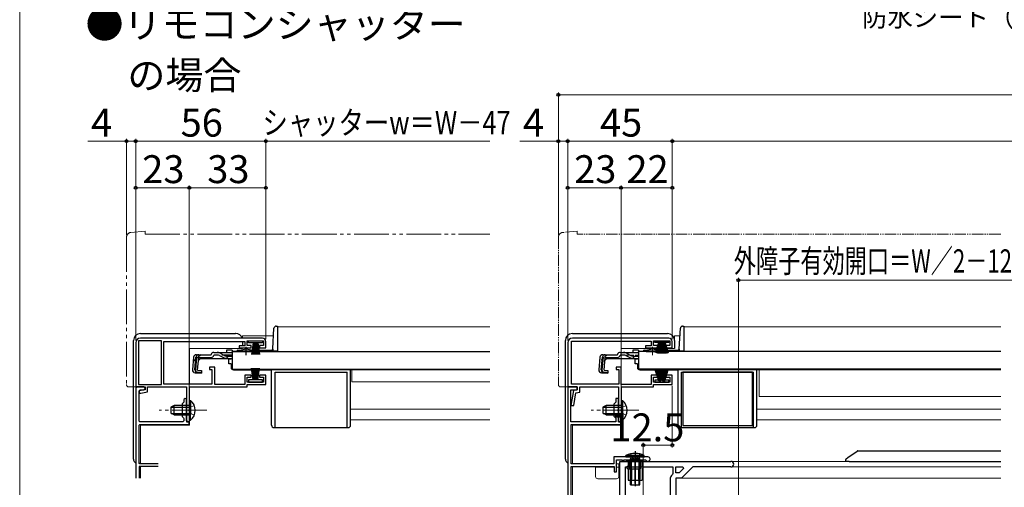
# Model space of a CAD drawing. Extents: x 0 to 1050, y 0 to 1563.
# Drawn here: x 0 to 424, y 321 to 522 of the extents above; entities that cross this region are included whole.
import ezdxf

# ---------------------------------------------------------------- set-up
doc = ezdxf.new("R2010")
doc.units = 0
for name, pattern in [('YCENTER_1', [13, 10, -1, 1, -1]), ('YDIVIDE_1', [15, 10, -1, 1, -1, 1, -1]), ('YHIDDEN_1', [4, 3, -1])]:
    doc.linetypes.add(name, pattern=pattern)
for name, color, linetype, lineweight in [('USER1', 3, 'CONTINUOUS', 13), ('YKK_11', 7, 'CONTINUOUS', 30), ('YKK_12', 2, 'CONTINUOUS', 13), ('YKK_13', 4, 'CONTINUOUS', 30), ('YKK_D', 6, 'CONTINUOUS', 13), ('YKK_ZWAK', 7, 'CONTINUOUS', 30)]:
    doc.layers.add(name, color=color, linetype=linetype, lineweight=lineweight)
doc.styles.get("Standard").update_dxf_attribs({"font": 'txt', "bigfont": 'BIGFONT'})
doc.styles.add('text-b', font='txt', dxfattribs={"bigfont": 'extfont2.shx'})

msp = doc.modelspace()

# ---------------------------------------------------------------- linework, layer by layer
at = {"layer": 'YKK_11', "linetype": 'ByBlock', "lineweight": -2, "ltscale": 0.5}
for p, q in [((50, 383), (50, 364)), ((61, 383.9), (51.1, 383.9)), ((51.1, 383.9), (51.1, 365.1)), ((104.5, 385), (52, 385)), ((61, 365.1), (61, 383.9)), ((62.1, 365.2), (62.1, 383.6)), ((62.1, 383.6), (97, 383.6)), ((97, 381.7), (94.5, 381.7)), ((94.5, 381.7), (94.5, 380.9)), ((97, 383.6), (97, 381.7)), ((98, 381.8), (98, 383.9)), ((98, 383.9), (105, 383.9)), ((99.75, 381.8), (98, 381.8)), ((99.75, 380.9), (99.75, 381.8)), ((105, 381.8), (103.25, 381.8)), ((103.25, 381.8), (103.25, 380.9)), ((105, 383.9), (105, 381.8)), ((106, 380.9), (106, 383.5)), ((236, 383), (236, 364)), ((237.6, 365.2), (237.6, 383.7)), ((237.6, 383.7), (272, 383.7)), ((279.5, 385), (238, 385)), ((272, 381.7), (269.5, 381.7)), ((269.5, 381.7), (269.5, 380.9)), ((272, 383.7), (272, 381.7)), ((273, 381.8), (273, 383.9)), ((273, 383.9), (280, 383.9)), ((274.75, 381.8), (273, 381.8)), ((274.75, 380.9), (274.75, 381.8)), ((280, 381.8), (278.25, 381.8)), ((278.25, 381.8), (278.25, 380.9)), ((280, 383.9), (280, 381.8)), ((281, 380.9), (281, 383.5)), ((94.5, 380.9), (99.75, 380.9)), ((103.25, 380.9), (106, 380.9)), ((269.5, 380.9), (274.75, 380.9)), ((278.25, 380.9), (281, 380.9)), ((84, 372.5), (81.8, 372.5)), ((81.8, 372.5), (81.8, 371.5)), ((81.8, 371.5), (82.8, 371.5)), ((82.8, 371.5), (82.8, 365.2)), ((84, 365.1), (84, 372.5)), ((99.75, 369.1), (97, 369.1)), ((97, 369.1), (97, 365.1)), ((99.75, 368.2), (99.75, 369.1)), ((106, 369.1), (103.25, 369.1)), ((103.25, 369.1), (103.25, 368.2)), ((106, 365), (106, 369.1)), ((259, 372.5), (256.8, 372.5)), ((256.8, 372.5), (256.8, 371.5)), ((256.8, 371.5), (258, 371.5)), ((258, 371.5), (258, 365.2)), ((259, 365.1), (259, 372.5)), ((274.75, 369.1), (272, 369.1)), ((272, 369.1), (272, 365.1)), ((274.75, 368.2), (274.75, 369.1)), ((281, 369.1), (278.25, 369.1)), ((278.25, 369.1), (278.25, 368.2)), ((281, 365), (281, 369.1)), ((51.1, 365.1), (61, 365.1)), ((82.8, 365.2), (62.1, 365.2)), ((97, 365.1), (84, 365.1)), ((98, 366.1), (98, 368.2)), ((98, 368.2), (99.75, 368.2)), ((105, 366.1), (98, 366.1)), ((98, 364), (98, 365)), ((98, 365), (106, 365)), ((103.25, 368.2), (105, 368.2)), ((105, 368.2), (105, 366.1)), ((258, 365.2), (237.6, 365.2)), ((272, 365.1), (259, 365.1)), ((273, 366.1), (273, 368.2)), ((273, 368.2), (274.75, 368.2)), ((280, 366.1), (273, 366.1)), ((273, 364), (273, 365)), ((273, 365), (281, 365)), ((278.25, 368.2), (280, 368.2)), ((280, 368.2), (280, 366.1)), ((50, 364), (54, 364)), ((54, 362.8), (51.5, 362.3)), ((51.5, 362.3), (51.5, 361.3)), ((51.5, 361.3), (52.11, 361.3)), ((52.11, 361.3), (55, 361.88)), ((54, 364), (54, 362.8)), ((55, 361.88), (55, 364)), ((55, 364), (71.9, 364)), ((71.9, 364), (71.9, 349)), ((73.1, 354.46), (73.1, 364)), ((73.1, 364), (98, 364)), ((236, 364), (236, 253)), ((240, 364), (236, 364)), ((236, 364), (240, 364)), ((238.5, 362.5), (237.35, 356)), ((237.4, 349), (237.4, 362.8)), ((237.4, 362.8), (240, 362.8)), ((240, 362.8), (238.5, 362.5)), ((238.57, 356), (239.54, 361.48)), ((239.54, 361.48), (241.2, 361.82)), ((240, 362.8), (240, 364)), ((240, 364), (240, 362.8)), ((241.2, 361.82), (241.2, 364)), ((241.2, 364), (257.9, 364)), ((257.9, 364), (257.9, 349)), ((259.1, 354.46), (259.1, 364)), ((259.1, 364), (273, 364)), ((256.7, 357.4), (255.9, 356.6)), ((255.9, 356.6), (255.9, 351.4)), ((257.9, 359), (256.7, 359)), ((256.7, 359), (256.7, 357.4)), ((257.9, 354.46), (257.9, 359)), ((72.98, 354.27), (73.1, 354.46)), ((72.98, 353.72), (72.98, 354.27)), ((73.1, 353.54), (72.98, 353.72)), ((73.1, 349), (73.1, 353.54)), ((237.35, 356), (238.57, 356)), ((257.78, 354.27), (257.9, 354.46)), ((257.78, 353.72), (257.78, 354.27)), ((257.9, 353.54), (257.78, 353.72)), ((257.9, 349), (257.9, 353.54)), ((258.98, 354.27), (259.1, 354.46)), ((258.98, 353.72), (258.98, 354.27)), ((259.1, 353.54), (258.98, 353.72)), ((259.1, 349), (259.1, 353.54)), ((71.9, 349), (73.1, 349)), ((256.7, 349), (237.4, 349)), ((237.5, 331), (237.5, 347.8)), ((237.5, 347.8), (259, 347.8)), ((255.9, 351.4), (256.7, 350.6)), ((256.7, 350.6), (256.7, 349)), ((259, 349), (257.9, 349)), ((257.9, 349), (259.1, 349)), ((259, 347.8), (259, 349)), ((255.8, 331), (237.5, 331)), ((270.55, 333.9), (255.8, 333.9)), ((255.8, 333.9), (255.8, 331)), ((257, 327.5), (257, 332.7)), ((257, 332.7), (259.5, 332.7)), ((258.5, 254.5), (258.5, 332)), ((258.5, 332), (306.3, 332)), ((259.5, 332.7), (259.5, 332)), ((259.5, 332), (260.2, 332)), ((260.2, 332), (260.2, 332.7)), ((260.2, 332.7), (269.43, 332.7)), ((269.43, 332.7), (269.7, 332.53)), ((237.5, 261), (237.5, 329.8)), ((237.5, 329.8), (256, 329.8)), ((256, 329.8), (256, 327.5)), ((256, 327.5), (257, 327.5)), ((260.9, 302.3), (260.9, 329.6)), ((260.9, 329.6), (281.3, 329.6)), ((281.3, 326.79), (281.12, 326.41)), ((281.3, 329.6), (281.3, 326.79)), ((282.5, 329.6), (285.63, 329.6)), ((282.5, 327.1), (282.5, 329.6)), ((284.01, 327.1), (282.5, 327.1)), ((285.89, 328.98), (284.01, 327.1)), ((289.9, 329.6), (285, 324.7)), ((285.63, 329.6), (285.89, 328.98)), ((306.3, 329.6), (289.9, 329.6)), ((280.1, 324.2), (280.1, 302.3)), ((285, 324.7), (282.5, 324.7)), ((282.5, 324.7), (282.5, 302.3))]:
    msp.add_line(p, q, dxfattribs=at)
at = {"layer": 'YKK_11'}
for p, q in [((50.3, 364), (50, 363.7)), ((50, 363.7), (50, 324.76)), ((53.5, 364), (50.3, 364)), ((51.4, 362.3), (51.9, 362.8)), ((51.4, 349.3), (51.4, 362.3)), ((51.9, 362.8), (53.5, 362.8)), ((54, 363.5), (53.5, 364)), ((53.5, 362.8), (54, 363.3)), ((54, 363.3), (54, 363.5)), ((69.99, 356.69), (69.9, 356.47)), ((69.9, 356.47), (69.9, 351.52)), ((70.61, 357.31), (69.99, 356.69)), ((70.7, 357.52), (70.61, 357.31)), ((70.7, 358.4), (70.7, 357.52)), ((71.9, 354.46), (71.9, 358.4)), ((71.78, 354.27), (71.9, 354.46)), ((71.78, 353.72), (71.78, 354.27)), ((71.9, 353.54), (71.78, 353.72)), ((71.9, 349.5), (71.9, 353.54)), ((51.7, 349), (51.4, 349.3)), ((51.5, 347.5), (51.8, 347.8)), ((70.2, 349), (51.7, 349)), ((51.8, 347.8), (72.7, 347.8)), ((69.9, 351.52), (69.99, 351.31)), ((69.99, 351.31), (70.61, 350.69)), ((70.7, 349.5), (70.2, 349)), ((70.61, 350.69), (70.7, 350.47)), ((70.7, 350.47), (70.7, 349.5)), ((72.4, 349), (71.9, 349.5)), ((72.7, 349), (72.4, 349)), ((73, 348.7), (72.7, 349)), ((72.7, 347.8), (73, 348.1)), ((73, 348.1), (73, 348.7)), ((51.5, 331.3), (51.5, 347.5)), ((51.8, 331), (51.5, 331.3)), ((59.6, 331), (51.8, 331)), ((59.6, 329.8), (51.5, 329.8)), ((51.5, 329.8), (51.5, 324.76))]:
    msp.add_line(p, q, dxfattribs=at)
at = {"layer": 'YKK_11', "linetype": 'ByBlock', "lineweight": -2, "ltscale": 0.5}
for centre, radius, start, end in [((52, 383), 2, 90, 180), ((104.5, 383.5), 1.5, 0, 90), ((238, 383), 2, 90, 180), ((279.5, 383.5), 1.5, 0, 90), ((270.55, 332.95), 0.95, 206.1039, 90), ((306.3, 330.8), 1.2, 270, 90), ((283, 324.2), 2.9, 130.3202, 180)]:
    msp.add_arc(centre, radius, start, end, dxfattribs=at)
at = {"layer": 'YKK_11'}
msp.add_arc((71.3, 358.4), 0.6, 360, 180, dxfattribs=at)
at = {"layer": 'YKK_12', "ltscale": 1.5}
for p, q in [((109.32, 386), (96, 386)), ((96, 385), (96, 386)), ((284.32, 386), (282, 386)), ((282, 380.5), (282, 386)), ((96, 381.7), (96, 383.6)), ((96, 380.5), (73.1, 380.5)), ((73.1, 365.2), (73.1, 380.5)), ((96, 380.5), (96, 380.9)), ((96, 380.5), (96, 380.9)), ((282, 380.5), (259.1, 380.5)), ((73.1, 347.5), (73.1, 363)), ((259.1, 347.5), (259.1, 363)), ((52, 347.5), (73.1, 347.5)), ((52, 347.5), (52, 331)), ((238, 347.5), (259.1, 347.5)), ((238, 347.5), (238, 331)), ((258.5, 331), (257, 331)), ((258, 325.5), (258, 331)), ((52, 329.9), (52, 324.76)), ((238, 329.9), (238, 261)), ((248, 325.5), (248, 329.5)), ((248, 329.5), (256, 329.5)), ((258, 329.5), (257, 329.5)), ((258.5, 327.4), (258, 327.4)), ((249, 324.5), (257, 324.5))]:
    msp.add_line(p, q, dxfattribs=at)
at = {"layer": 'YKK_12'}
for p, q in [((111, 389.9), (202.51, 389.9)), ((111, 389.9), (111, 379.4)), ((286, 389.9), (286, 379.4)), ((422.5, 389.9), (286, 389.9)), ((91.5, 379.4), (94.75, 379.4)), ((100.25, 379.4), (111, 379.4)), ((111, 380.5), (111, 380.5)), ((266.5, 379.4), (269.75, 379.4)), ((275.25, 379.4), (286, 379.4)), ((93, 371.6), (93, 371.4)), ((93, 371.4), (202.51, 371.4)), ((202.51, 371.4), (93, 371.4)), ((143, 366.2), (143, 371.4)), ((268, 371.6), (268, 371.4)), ((422.5, 371.4), (268, 371.4)), ((318.5, 359.9), (318.5, 371.4)), ((143, 366.2), (202.51, 366.2)), ((422.5, 359.9), (318.5, 359.9)), ((142.5, 354.4), (202.51, 354.4)), ((422.5, 354.4), (317.5, 354.4)), ((142.5, 349.9), (202.51, 349.9)), ((422.5, 349.9), (317.5, 349.9)), ((306.3, 332), (422.5, 332)), ((306.3, 329.6), (422.5, 329.6)), ((284.79, 324.7), (422.5, 324.7))]:
    msp.add_line(p, q, dxfattribs=at)
at = {"layer": 'YKK_12', "ltscale": 1.5}
for centre, start, end in [((249, 325.5), 180, 270), ((257, 325.5), 270, 0)]:
    msp.add_arc(centre, 1, start, end, dxfattribs=at)
at = {"layer": 'YKK_13', "linetype": 'YDIVIDE_1', "lineweight": 13, "ltscale": 1.5}
for p, q in [((46, 428.47), (46, 365)), ((54, 431), (47.82, 430.46)), ((54, 431), (54, 429.7)), ((54, 429.7), (202.51, 429.7)), ((47, 364), (50, 364))]:
    msp.add_line(p, q, dxfattribs=at)
at = {"layer": 'YKK_13', "linetype": 'YDIVIDE_1', "lineweight": 13, "ltscale": 0.5}
for p, q in [((232, 428.47), (232, 365)), ((240, 431), (233.82, 430.46)), ((240, 431), (240, 429.7)), ((422.5, 429.7), (240, 429.7)), ((233, 364), (236, 364))]:
    msp.add_line(p, q, dxfattribs=at)
at = {"layer": 'YKK_13'}
for p, q in [((110.49, 390.2), (111, 390.2)), ((111, 390.2), (111, 379.4)), ((285.49, 390.2), (286, 390.2)), ((286, 390.2), (286, 379.4)), ((109.02, 380.37), (109.49, 389.25)), ((238, 387), (279, 387)), ((284.02, 380.37), (284.49, 389.25)), ((98.5, 383), (98.5, 383.9)), ((98.5, 383.9), (104.5, 383.9)), ((104.5, 383), (98.5, 383)), ((100.5, 383), (99.8, 377.9)), ((100.2, 377.9), (100.7, 383)), ((100.9, 383), (100.55, 377.9)), ((100.85, 377.9), (101.1, 383)), ((101.3, 383), (101.1, 377.9)), ((101.5, 383), (101.5, 377.9)), ((101.7, 383), (101.9, 377.9)), ((102.15, 377.9), (101.9, 383)), ((102.1, 383), (102.45, 377.9)), ((102.8, 377.9), (102.3, 383)), ((102.5, 383), (103.2, 377.9)), ((104.5, 383.9), (104.5, 383)), ((235, 333), (235, 384)), ((273.5, 383.1), (273.5, 383.9)), ((273.5, 383.9), (279.5, 383.9)), ((275.15, 383.1), (273.5, 383.1)), ((275.25, 383.4), (273.7, 378.64)), ((275.35, 383.4), (274.06, 378.57)), ((275.45, 383.4), (274.41, 378.51)), ((275.55, 383.4), (274.77, 378.46)), ((275.65, 383.4), (275.13, 378.43)), ((275.75, 383.4), (275.49, 378.41)), ((275.85, 378.4), (275.85, 383.4)), ((275.95, 383.4), (276.21, 378.41)), ((276.05, 383.4), (276.57, 378.43)), ((276.85, 383.4), (276.07, 378.46)), ((276.15, 383.4), (276.93, 378.46)), ((276.8, 383.1), (276.2, 383.1)), ((276.95, 383.4), (276.43, 378.43)), ((277.05, 383.4), (276.79, 378.41)), ((277.15, 378.4), (277.15, 383.4)), ((277.25, 383.4), (277.51, 378.41)), ((277.35, 383.4), (277.87, 378.43)), ((277.45, 383.4), (278.23, 378.46)), ((277.55, 383.4), (278.59, 378.51)), ((277.65, 383.4), (278.94, 378.57)), ((277.75, 383.4), (279.3, 378.64)), ((279.5, 383.1), (277.85, 383.1)), ((279.5, 383.9), (279.5, 383.1)), ((282, 384), (282, 380.5)), ((76.07, 377.88), (82.43, 377.88)), ((82.43, 377.88), (82.46, 377.99)), ((83.62, 378.88), (85.07, 378.88)), ((85.13, 377.68), (83.62, 377.68)), ((85.07, 378.88), (91.5, 378.88)), ((85.98, 377.49), (88.09, 376.49)), ((88.05, 377.53), (86.03, 378.63)), ((91.5, 379.88), (89, 379.88)), ((89, 379.88), (89, 378.88)), ((91.5, 379.88), (91.5, 378.88)), ((91.5, 379.2), (91.5, 371.6)), ((91.5, 379.2), (202.51, 379.2)), ((91.5, 378.88), (91.5, 379.11)), ((93.49, 379.4), (94.75, 379.4)), ((93.99, 379.9), (95.63, 379.9)), ((94.75, 379.2), (94.75, 379.53)), ((94.75, 379.53), (100.25, 379.53)), ((94.75, 379.2), (100.25, 379.2)), ((99.37, 379.9), (108.53, 379.9)), ((100.25, 379.2), (100.25, 379.53)), ((100.25, 379.4), (109, 379.4)), ((109, 380.23), (109, 379.47)), ((111, 379.47), (109, 379.47)), ((111, 379.4), (109, 379.4)), ((251.07, 377.88), (257.43, 377.88)), ((257.43, 377.88), (257.46, 377.99)), ((260.13, 377.68), (258.61, 377.68)), ((258.62, 378.88), (260.07, 378.88)), ((260.07, 378.88), (266.5, 378.88)), ((260.98, 377.49), (263.09, 376.49)), ((263.05, 377.53), (261.02, 378.63)), ((266.5, 379.88), (264, 379.88)), ((264, 379.88), (264, 378.88)), ((266.5, 379.88), (266.5, 378.88)), ((266.5, 379.2), (266.5, 371.6)), ((422.5, 379.2), (266.5, 379.2)), ((266.5, 378.88), (266.5, 379.11)), ((268.49, 379.4), (269.75, 379.4)), ((268.99, 379.9), (270.62, 379.9)), ((269.75, 379.2), (269.75, 379.53)), ((269.75, 379.53), (275.25, 379.53)), ((269.75, 379.2), (275.25, 379.2)), ((274.37, 379.9), (283.52, 379.9)), ((275.25, 379.2), (275.25, 379.53)), ((275.25, 379.4), (284, 379.4)), ((284, 380.23), (284, 379.47)), ((286, 379.47), (284, 379.47)), ((286, 379.4), (284, 379.4)), ((74.88, 376.78), (74.41, 371.41)), ((75.45, 371.32), (75.92, 376.78)), ((76.2, 376.79), (75.72, 371.32)), ((76.2, 376.79), (75.91, 376.82)), ((76.64, 371.22), (77.12, 376.68)), ((77.9, 376.18), (77, 375.36)), ((77.12, 376.68), (82.43, 376.68)), ((77.9, 376.18), (88.1, 376.18)), ((88.95, 376.3), (91.5, 376.3)), ((89.01, 377.28), (91.5, 377.28)), ((91, 375.9), (90, 375.9)), ((90, 373.9), (90, 375.9)), ((91, 373.9), (90, 373.9)), ((91, 376.3), (91, 375.9)), ((91, 373.9), (91, 372.4)), ((249.88, 376.78), (249.41, 371.41)), ((250.44, 371.32), (250.92, 376.78)), ((251.2, 376.79), (250.72, 371.32)), ((251.2, 376.79), (250.91, 376.82)), ((251.64, 371.22), (252.12, 376.68)), ((252.89, 376.18), (252, 375.36)), ((252.12, 376.68), (257.43, 376.68)), ((252.89, 376.18), (263.1, 376.18)), ((263.95, 376.3), (266.5, 376.3)), ((264.01, 377.28), (266.5, 377.28)), ((266, 375.9), (265, 375.9)), ((265, 373.9), (265, 375.9)), ((266, 373.9), (265, 373.9)), ((266, 376.3), (266, 375.9)), ((266, 373.9), (266, 372.4)), ((75.5, 370.11), (78.23, 369.87)), ((78.25, 370.16), (76.54, 370.33)), ((76.64, 371.22), (78.33, 371.07)), ((78.33, 371.07), (78.23, 369.87)), ((91.5, 371.6), (202.51, 371.6)), ((92, 371.4), (108.5, 371.4)), ((93, 371.6), (93, 371.4)), ((100.5, 367), (99.8, 372.1)), ((100.2, 372.1), (100.7, 367)), ((100.9, 367), (100.55, 372.1)), ((100.85, 372.1), (101.1, 367)), ((101.3, 367), (101.1, 372.1)), ((101.5, 367), (101.5, 372.1)), ((101.7, 367), (101.9, 372.1)), ((102.15, 372.1), (101.9, 367)), ((102.1, 367), (102.45, 372.1)), ((102.8, 372.1), (102.3, 367)), ((102.5, 367), (103.2, 372.1)), ((108.5, 347.5), (108.5, 371.4)), ((110, 346.5), (110, 370.4)), ((110, 370.4), (141, 370.4)), ((141, 346.5), (141, 370.4)), ((142.5, 347.5), (142.5, 371.4)), ((250.5, 370.11), (253.23, 369.87)), ((253.25, 370.16), (251.54, 370.33)), ((251.64, 371.22), (253.33, 371.07)), ((253.33, 371.07), (253.23, 369.87)), ((422.5, 371.6), (266.5, 371.6)), ((267, 371.4), (283.5, 371.4)), ((268, 371.6), (268, 371.4)), ((275.25, 366.6), (273.7, 371.35)), ((275.35, 366.6), (274.06, 371.43)), ((275.45, 366.6), (274.41, 371.49)), ((275.55, 366.6), (274.77, 371.54)), ((275.65, 366.6), (275.13, 371.57)), ((275.75, 366.6), (275.49, 371.59)), ((275.85, 371.6), (275.85, 366.6)), ((275.95, 366.6), (276.21, 371.59)), ((276.05, 366.6), (276.57, 371.57)), ((276.85, 366.6), (276.07, 371.54)), ((276.15, 366.6), (276.93, 371.54)), ((276.95, 366.6), (276.43, 371.57)), ((277.05, 366.6), (276.79, 371.59)), ((277.15, 371.6), (277.15, 366.6)), ((277.25, 366.6), (277.51, 371.59)), ((277.35, 366.6), (277.87, 371.57)), ((277.45, 366.6), (278.23, 371.54)), ((277.55, 366.6), (278.59, 371.49)), ((277.65, 366.6), (278.94, 371.43)), ((277.75, 366.6), (279.3, 371.35)), ((283.5, 347.5), (283.5, 371.4)), ((285, 346.5), (285, 370.4)), ((285, 370.4), (316, 370.4)), ((315.5, 370.4), (285.5, 370.4)), ((285.5, 370.4), (285.5, 347.4)), ((315.5, 347.4), (315.5, 370.4)), ((316, 346.5), (316, 370.4)), ((317.5, 347.5), (317.5, 371.4)), ((104.5, 367), (98.5, 367)), ((98.5, 367), (98.5, 366.1)), ((98.5, 366.1), (104.5, 366.1)), ((104.5, 366.1), (104.5, 367)), ((273.5, 366.9), (273.5, 366.1)), ((275.15, 366.9), (273.5, 366.9)), ((273.5, 366.1), (279.5, 366.1)), ((275.25, 366.6), (276.15, 366.6)), ((276.8, 366.9), (276.2, 366.9)), ((277.75, 366.6), (276.85, 366.6)), ((279.5, 366.9), (277.85, 366.9)), ((279.5, 366.1), (279.5, 366.9)), ((73.1, 358.25), (73.1, 352)), ((73.1, 358.25), (73.61, 358.25)), ((73.61, 358.25), (73.61, 352)), ((259.1, 358.25), (259.1, 352)), ((259.1, 358.25), (259.61, 358.25)), ((259.61, 358.25), (259.61, 352)), ((66.5, 356), (65.1, 355.3)), ((65.1, 355.3), (65.1, 352.7)), ((66.5, 352), (65.1, 352.7)), ((65.19, 355.34), (73.1, 355.34)), ((65.19, 352.65), (73.1, 352.65)), ((73.1, 356), (66.5, 356)), ((66.5, 352), (66.5, 356)), ((66.5, 352), (73.1, 352)), ((73.1, 349.75), (73.1, 356)), ((73.61, 349.75), (73.61, 356)), ((252.5, 356), (251.1, 355.3)), ((251.1, 355.3), (251.1, 352.7)), ((252.5, 352), (251.1, 352.7)), ((251.19, 355.34), (259.1, 355.34)), ((251.19, 352.65), (259.1, 352.65)), ((259.1, 356), (252.5, 356)), ((252.5, 352), (252.5, 356)), ((252.5, 352), (259.1, 352)), ((259.1, 349.75), (259.1, 356)), ((259.61, 349.75), (259.61, 356)), ((73.1, 349.75), (73.61, 349.75)), ((259.1, 349.75), (259.61, 349.75)), ((109.5, 346.5), (141.5, 346.5)), ((284.5, 346.5), (316.5, 346.5)), ((285.5, 347.4), (315.5, 347.4)), ((356.57, 333.6), (360.57, 336.41)), ((360.86, 336.5), (422.5, 336.5)), ((355.7, 332), (355.71, 332.75)), ((357.2, 332), (355.7, 332)), ((355.93, 333.15), (356.57, 333.6)), ((357.2, 332), (422.5, 332))]:
    msp.add_line(p, q, dxfattribs=at)
at = {"layer": 'YKK_13', "ltscale": 1.5}
for p, q in [((52, 387), (93, 387)), ((49, 333), (49, 384)), ((96, 383.6), (96, 381.7)), ((96, 380.9), (96, 380.5)), ((96, 380.9), (96, 380.5)), ((261, 333.9), (261.06, 334.54)), ((261, 333.9), (269, 333.9)), ((268.94, 334.54), (261.06, 334.54)), ((261.5, 332.5), (268.5, 332.5)), ((261.5, 332.29), (261.5, 332.5)), ((261.5, 332.29), (262, 332)), ((262, 332), (262, 330)), ((262, 332), (268, 332)), ((263, 332.9), (263.26, 333.63)), ((263, 321.9), (263, 332.9)), ((267, 332.9), (263, 332.9)), ((263.38, 332.9), (263.27, 333.73)), ((263.38, 332.9), (263.38, 321.9)), ((266.62, 332.9), (266.73, 333.73)), ((266.62, 332.9), (266.62, 321.9)), ((267, 332.9), (266.74, 333.63)), ((267, 321.9), (267, 332.9)), ((267, 332.77), (267, 332.68)), ((268.5, 332.29), (268, 332)), ((268, 332), (268, 330)), ((268.5, 332.29), (268.5, 332.5)), ((269, 333.9), (268.94, 334.54)), ((261.5, 329.5), (261.5, 329.3)), ((262, 328.8), (262, 323.9)), ((268, 328.8), (268, 323.9)), ((268.5, 329.5), (268.5, 329.3)), ((262, 323.9), (268, 323.9)), ((263, 321.9), (267, 321.9))]:
    msp.add_line(p, q, dxfattribs=at)
at = {"layer": 'YKK_13', "linetype": 'YHIDDEN_1', "ltscale": 1.5}
for p, q in [((77.98, 377.88), (74.71, 374.89)), ((91.5, 377.68), (85.13, 377.68)), ((263, 335.19), (263.86, 333.46)), ((267, 335.19), (266.15, 333.46)), ((262.5, 328.8), (262.5, 332.5)), ((263.86, 333.46), (265, 332.85)), ((266.15, 333.46), (265, 332.85)), ((267.5, 328.8), (267.5, 332.5)), ((262.5, 328.8), (267.5, 328.8)), ((263, 328.8), (263, 323.9)), ((263.5, 328.8), (263.5, 323.9)), ((266.5, 328.8), (266.5, 323.9)), ((267, 328.8), (267, 323.9))]:
    msp.add_line(p, q, dxfattribs=at)
at = {"layer": 'YKK_13', "linetype": 'YCENTER_1', "ltscale": 1.5}
for p, q in [((97.5, 377.68), (97.5, 381.3)), ((265, 336.32), (265, 321.39)), ((265, 322.5), (265, 333.89))]:
    msp.add_line(p, q, dxfattribs=at)
at = {"layer": 'YKK_13', "linetype": 'YHIDDEN_1', "lineweight": 13, "ltscale": 0.5}
for p, q in [((252.97, 377.88), (249.71, 374.89)), ((266.5, 377.68), (260.13, 377.68))]:
    msp.add_line(p, q, dxfattribs=at)
at = {"layer": 'YKK_13', "linetype": 'YCENTER_1', "lineweight": 13, "ltscale": 0.5}
msp.add_line((272.5, 377.68), (272.5, 381.3), dxfattribs=at)
at = {"layer": 'YKK_13', "linetype": 'YCENTER_1', "lineweight": 13, "ltscale": 1.5}
for p, q in [((80.6, 354), (60.1, 354)), ((266.6, 354), (246.1, 354))]:
    msp.add_line(p, q, dxfattribs=at)
at = {"layer": 'YKK_13', "linetype": 'YHIDDEN_1', "lineweight": 13, "ltscale": 1.5}
for p, q in [((73.29, 355.14), (72.68, 354)), ((73.29, 352.85), (72.68, 354)), ((75.2, 356.07), (73.29, 355.14)), ((75.2, 351.92), (73.29, 352.85)), ((259.29, 355.14), (258.68, 354)), ((259.29, 352.85), (258.68, 354)), ((261.2, 356.07), (259.29, 355.14)), ((261.2, 351.92), (259.29, 352.85))]:
    msp.add_line(p, q, dxfattribs=at)
at = {"layer": 'YKK_13', "linetype": 'YDIVIDE_1', "lineweight": 13, "ltscale": 1.5}
for centre, radius, start, end in [((48, 428.47), 2, 95, 180), ((47, 365), 1, 180, 270)]:
    msp.add_arc(centre, radius, start, end, dxfattribs=at)
at = {"layer": 'YKK_13', "linetype": 'YDIVIDE_1', "lineweight": 13, "ltscale": 0.5}
for centre, radius, start, end in [((234, 428.47), 2, 95, 180), ((233, 365), 1, 180, 270)]:
    msp.add_arc(centre, radius, start, end, dxfattribs=at)
at = {"layer": 'YKK_13'}
for centre, radius, start, end in [((110.49, 389.2), 1, 90, 177), ((285.49, 389.2), 1, 90, 177), ((238, 384), 3, 90.0785, 179.9215), ((238, 384), 3, 90, 90.0785), ((279, 384), 3, 0.0785, 89.9215), ((279, 384), 3, 89.9215, 90), ((238, 384), 3, 179.9215, 180), ((279, 384), 3, 0, 0.0785), ((76.07, 376.68), 1.2, 90, 175), ((77.12, 376.68), 1.2, 90, 175), ((82.43, 377.88), 1.2, 270, 350.4059), ((83.62, 377.68), 1.2, 90, 165), ((85.07, 376.88), 2, 61.3482, 90), ((85.13, 375.68), 2, 64.7273, 90), ((89.01, 379.28), 2, 241.3482, 270), ((93.99, 379.4), 0.5, 90, 180), ((97.5, 374.2), 6, 62.7204, 117.2796), ((108.53, 380.4), 0.5, 270, 357), ((251.07, 376.68), 1.2, 90, 175), ((252.12, 376.68), 1.2, 90, 175), ((257.43, 377.88), 1.2, 270, 350.4059), ((258.62, 377.68), 1.2, 90, 165), ((260.07, 376.88), 2, 61.3482, 90), ((260.13, 375.68), 2, 64.7273, 90), ((264.01, 379.28), 2, 241.3482, 270), ((268.99, 379.4), 0.5, 90, 180), ((272.5, 374.2), 6, 62.7204, 117.2796), ((283.52, 380.4), 0.5, 270, 357), ((88.95, 378.3), 2, 244.7273, 270), ((88.1, 378.08), 1.9, 270, 291.0963), ((263.95, 378.3), 2, 244.7273, 270), ((263.1, 378.08), 1.9, 270, 291.0963), ((75.6, 371.31), 1.2, 175, 265), ((76.64, 371.22), 1.2, 175, 265), ((76.63, 371.24), 0.91, 175, 264.2361), ((92, 372.4), 1, 180, 270), ((250.6, 371.31), 1.2, 175, 265), ((251.64, 371.22), 1.2, 175, 265), ((251.63, 371.24), 0.91, 175, 264.2361), ((267, 372.4), 1, 180, 270), ((70.07, 354), 5.53, 309.7941, 50.2059), ((256.07, 354), 5.53, 309.7941, 50.2059), ((109.5, 347.5), 1, 180, 270), ((141.5, 347.5), 1, 270, 0), ((284.5, 347.5), 1, 180, 270), ((316.5, 347.5), 1, 270, 0), ((360.86, 336), 0.5, 90, 125.0862), ((237, 333), 2, 180, 180.0785), ((237, 333), 2, 180.0785, 240), ((356.21, 332.74), 0.5, 125.0862, 179)]:
    msp.add_arc(centre, radius, start, end, dxfattribs=at)
at = {"layer": 'YKK_13', "ltscale": 1.5}
for centre, radius, start, end in [((52, 384), 3, 90.0785, 179.9215), ((52, 384), 3, 90, 90.0785), ((93, 384), 3, 19.4715, 89.9215), ((93, 384), 3, 89.9215, 90), ((52, 384), 3, 179.9215, 180), ((265, 325.9), 9.5, 65.4723, 114.5277), ((51, 333), 2, 180, 180.0785), ((51, 333), 2, 180.0785, 240), ((51, 333), 2, 269.9215, 270), ((263.07, 333.7), 0.2, 340.5781, 90), ((266.93, 333.7), 0.2, 90, 199.4219), ((262, 329.5), 0.5, 90, 180), ((262, 329.3), 0.5, 180, 270), ((268, 329.5), 0.5, 0, 90), ((268, 329.3), 0.5, 270, 0)]:
    msp.add_arc(centre, radius, start, end, dxfattribs=at)
at = {"layer": 'YKK_13', "linetype": 'YHIDDEN_1', "ltscale": 1.5}
msp.add_arc((88.1, 378.08), 1.9, 291.0963, 347.8468, dxfattribs=at)
at = {"layer": 'YKK_13', "linetype": 'YHIDDEN_1', "lineweight": 13, "ltscale": 0.5}
msp.add_arc((263.1, 378.08), 1.9, 291.0963, 347.8468, dxfattribs=at)
at = {"layer": 'YKK_D', "ltscale": 1.5}
for p, q in [((232, 429.47), (232, 490.7)), ((232, 489.7), (805, 489.7)), ((46, 429.47), (46, 470.7)), ((50, 436.7), (50, 470.7)), ((50, 384), (50, 470.7)), ((106, 436.7), (106, 470.7)), ((106, 436.7), (106, 470.7)), ((232, 429.47), (232, 470.7)), ((236, 384), (236, 470.7)), ((236, 384), (236, 470.7)), ((281, 384.5), (281, 470.7)), ((281, 384.5), (281, 470.7)), ((46, 469.7), (29.33, 469.7)), ((50, 469.7), (46, 469.7)), ((106, 469.7), (50, 469.7)), ((202.51, 469.7), (106, 469.7)), ((232, 469.7), (215.33, 469.7)), ((236, 469.7), (232, 469.7)), ((281, 469.7), (236, 469.7)), ((756, 469.7), (281, 469.7)), ((50, 436.7), (50, 450.7)), ((50, 449.7), (73, 449.7)), ((73, 436.7), (73, 450.7)), ((73, 349.7), (73, 450.7)), ((106, 449.7), (73, 449.7)), ((106, 384.5), (106, 450.7)), ((236, 384), (236, 450.7)), ((236, 449.7), (259, 449.7)), ((259, 349.7), (259, 450.7)), ((259, 349.7), (259, 450.7)), ((281, 449.7), (259, 449.7)), ((281, 384.5), (281, 450.7)), ((309.5, 301.77), (309.5, 410.9)), ((309.5, 409.9), (435.5, 409.9)), ((281, 364.5), (281, 338.01)), ((268.5, 253), (268.5, 340.01)), ((268.5, 339.01), (281, 339.01))]:
    msp.add_line(p, q, dxfattribs=at)
at = {"layer": 'YKK_D', "linetype": 'ByBlock', "lineweight": -2}
for centre in [(232, 489.7), (46, 469.7), (50, 469.7), (50, 469.7), (106, 469.7), (106, 469.7), (232, 469.7), (236, 469.7), (236, 469.7), (281, 469.7), (281, 469.7), (50, 449.7), (73, 449.7), (73, 449.7), (106, 449.7), (236, 449.7), (259, 449.7), (259, 449.7), (281, 449.7), (309.5, 409.9), (268.5, 339.01), (281, 339.01)]:
    msp.add_circle(centre, 0.637, dxfattribs=at)
at = {"layer": 'YKK_ZWAK', "lineweight": 20}
msp.add_line((0, 1530), (0, 0), dxfattribs=at)

# ---------------------------------------------------------------- texts
at = {"layer": 'USER1'}
for s, p in [('●リモコンシャッター', (28.36, 514.09)), ('\u3000の場合', (30, 492.11))]:
    msp.add_text(s, height=12, dxfattribs=at).set_placement(p)
at = {"layer": 'YKK_D', "style": 'text-b'}
for s, height, p in [('防水シート（別途）', 8, (362.78, 519.03, 0)), ('4', 12, (30.72, 471.7)), ('56', 12, (69.31, 471.7)), ('4', 12, (216.72, 471.7)), ('45', 12, (249.91, 471.7)), ('23', 12, (52.77, 451.7)), ('33', 12, (80.77, 451.7)), ('23', 12, (238.77, 451.7)), ('22', 12, (261.27, 451.7)), ('12.5', 12, (254.4, 340.61))]:
    msp.add_text(s, height=height, dxfattribs=at).set_placement(p)
for s, width, p in [('シャッターw＝W－47', 0.8, (104.57, 472.72)), ('外障子有効開口＝W／2－124', 0.7, (307.53, 413.21))]:
    msp.add_text(s, height=10, dxfattribs=dict(at, width=width)).set_placement(p)

doc.saveas('drawing.dxf')
